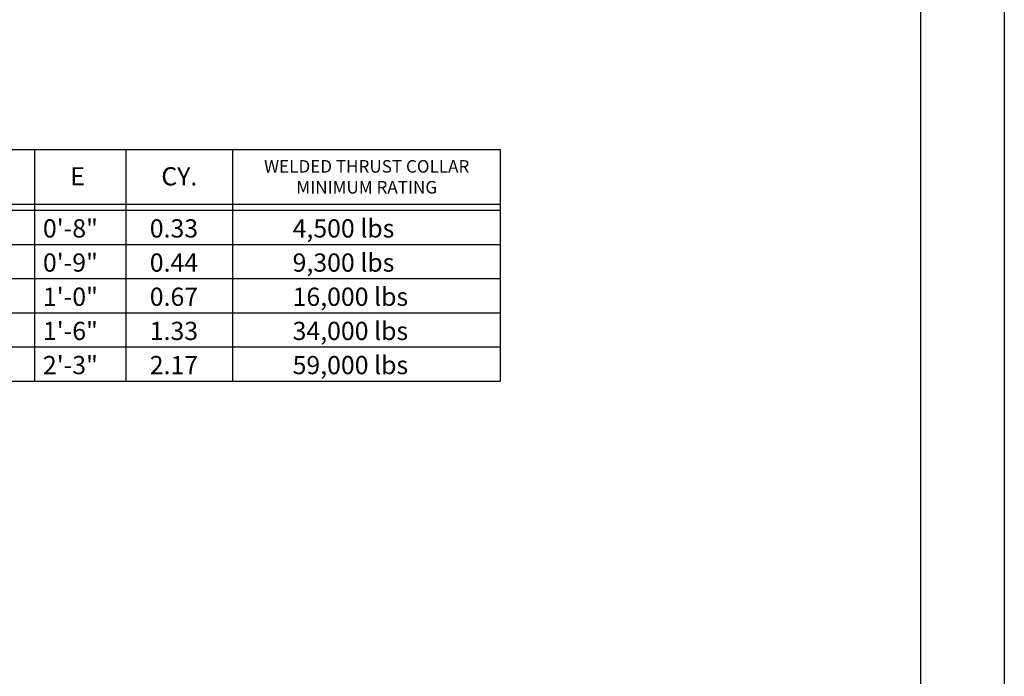
# Model space of a CAD drawing. Units: inches. Extents: x 0 to 680, y 0 to 880.
# Drawn here: x 350 to 680, y 220 to 440 of the extents above; entities that cross this region are included whole.
import ezdxf

# ---------------------------------------------------------------- set-up
doc = ezdxf.new("R2010")
doc.units = ezdxf.units.IN
doc.header["$LTSCALE"] = 100
doc.header["$MEASUREMENT"] = 0
doc.layers.add('SWS_BORDER', color=7, linetype='Continuous')
doc.layers.add('SWS_DETAILS_TEXT', color=7, linetype='Continuous')
doc.styles.add('ROMANS_DETAILS', font='romans.shx')

msp = doc.modelspace()

# ---------------------------------------------------------------- linework, layer by layer
at = {"layer": 'SWS_BORDER'}
for points in [[(0, 0), (0, 880), (680, 880), (680, 0)], [(26.42, 24.99), (26.42, 852.58), (651.94, 852.58), (651.94, 24.99)]]:
    msp.add_lwpolyline(points, close=True, dxfattribs=at)
at = {"layer": 'SWS_DETAILS_TEXT'}
for p, q in [((206.99, 396.56), (511.12, 396.56)), ((355.08, 318.89), (355.08, 396.56)), ((385.62, 318.89), (385.62, 396.56)), ((421.43, 318.89), (421.43, 396.56)), ((511.12, 318.89), (511.12, 396.56)), ((206.99, 378.15), (511.12, 378.15)), ((206.99, 376.15), (511.12, 376.15)), ((206.99, 364.7), (511.12, 364.7)), ((206.99, 353.24), (511.12, 353.24)), ((206.99, 341.79), (511.12, 341.79)), ((206.99, 330.34), (511.12, 330.34)), ((206.99, 318.89), (511.12, 318.89))]:
    msp.add_line(p, q, dxfattribs=at)

# ---------------------------------------------------------------- texts
at = {"layer": 'SWS_DETAILS_TEXT', "style": 'ROMANS_DETAILS'}
for s, height, p in [('E', 6.11, (366.93, 384.46)), ('CY.', 6.107, (397.46, 384.46)), ('0\'-8"', 6.107, (357.78, 367.02)), ('0.33', 6.107, (393.59, 367.02)), ('4,500 lbs', 6.107, (441.46, 367.02)), ('0\'-9"', 6.107, (357.78, 355.57)), ('0.44', 6.107, (393.59, 355.57)), ('9,300 lbs', 6.107, (441.46, 355.57)), ('1\'-0"', 6.107, (357.78, 344.12)), ('0.67', 6.107, (393.59, 344.12)), ('16,000 lbs', 6.107, (441.46, 344.12)), ('1\'-6"', 6.107, (357.78, 332.67)), ('1.33', 6.107, (393.59, 332.67)), ('34,000 lbs', 6.107, (441.46, 332.67)), ('2\'-3"', 6.107, (357.78, 321.22)), ('2.17', 6.107, (393.59, 321.22)), ('59,000 lbs', 6.107, (441.46, 321.22))]:
    msp.add_text(s, height=height, dxfattribs=at).set_placement(p)
at = {"layer": 'SWS_DETAILS_TEXT', "insert": (466.3, 387.36), "char_height": 4.1986, "width": 87.507, "attachment_point": 5, "style": 'ROMANS_DETAILS'}
msp.add_mtext('\\pt29.3899,62.9784,92.3683,122.808,156.922,191.034;WELDED THRUST COLLAR\\PMINIMUM RATING', dxfattribs=at)

doc.saveas('drawing.dxf')
